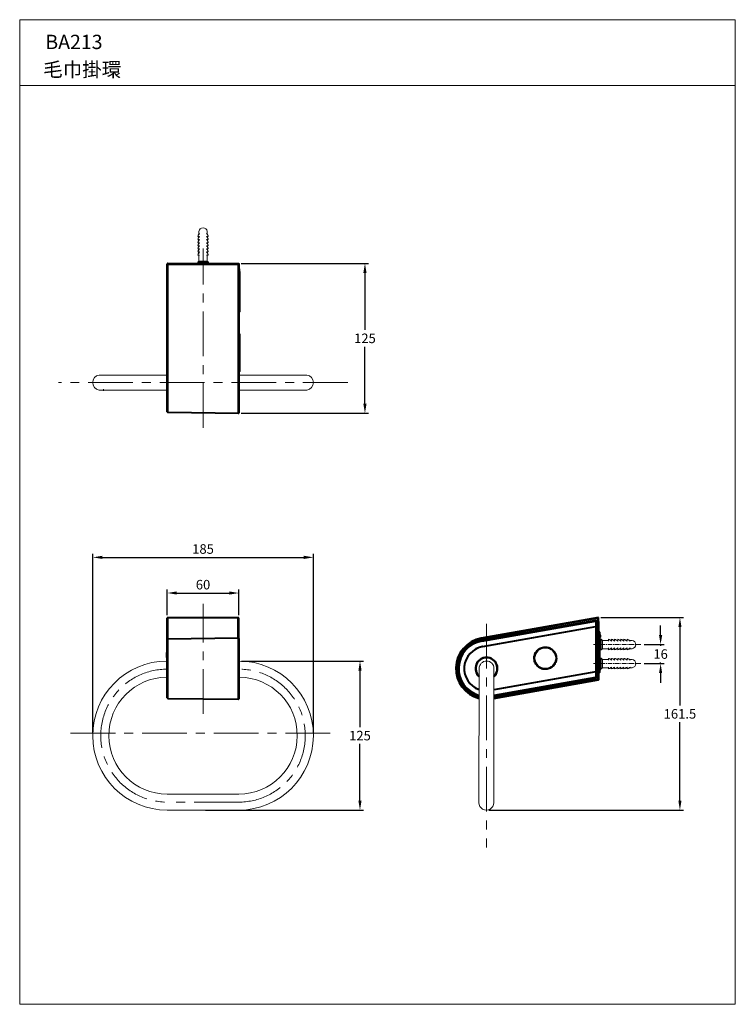
# Model space of a CAD drawing. Extents: x -1163 to 4496, y 145 to 970.
import ezdxf

# ---------------------------------------------------------------- set-up
doc = ezdxf.new("R2010")
doc.units = 0
doc.header["$LTSCALE"] = 3
doc.header["$MEASUREMENT"] = 0
doc.linetypes.add('CENTER', pattern=[2, 1.25, -0.25, 0.25, -0.25])
doc.layers.get('DEFPOINTS').update_dxf_attribs({"linetype": 'CONTINUOUS'})
for name, color, linetype, lineweight in [('BODY', 7, 'CONTINUOUS', 40), ('CEN', 1, 'CENTER', 9), ('DIM', 2, 'CONTINUOUS', 13), ('FITTING', 6, 'CONTINUOUS', 20), ('MARK', 6, 'CONTINUOUS', 20)]:
    doc.layers.add(name, color=color, linetype=linetype, lineweight=lineweight)
doc.styles.get("Standard").update_dxf_attribs({"font": 'txt', "height": 2})
doc.styles.add('USER2', font='romans.shx', dxfattribs={"height": 8, "bigfont": 'CHINESET.SHX'})
doc.dimstyles.get("Standard").update_dxf_attribs({"dimtxt": 2, "dimasz": 2, "dimexe": 1, "dimexo": 1, "dimgap": 1, "dimtad": 3, "dimdec": 1, "dimzin": 0, "dimdsep": 46, "dimtxsty": 'Standard', "dimcen": 0.09, "dimadec": 0, "dimazin": 0, "dimtol": 1, "dimtp": 0.2, "dimtm": 0.1, "dimtfac": 0.5, "dimtofl": 0, "dimtmove": 2, "dimatfit": 3, "dimfxl": 0, "dimtolj": 1, "dimtzin": 0, "dimarcsym": 0})

# ---------------------------------------------------------------- blocks, each defined once
blk = doc.blocks.new('*D8')
at = {"layer": 'DEFPOINTS', "color": 0}
for p in [(-916.48, 519.55), (-1101.48, 370.08), (-916.48, 370.08)]:
    blk.add_point(p, dxfattribs=at)
at = {"layer": 'DIM', "color": 0, "lineweight": -2}
for p, q in [((-1101.48, 372.08), (-1101.48, 522.55)), ((-916.48, 372.08), (-916.48, 522.55)), ((-1093.48, 519.55), (-924.48, 519.55))]:
    blk.add_line(p, q, dxfattribs=at)
at = {"layer": 'DIM', "color": 0}
for points in [[(-1093.48, 520.88), (-1093.48, 518.21), (-1101.48, 519.55)], [(-924.48, 520.88), (-924.48, 518.21), (-916.48, 519.55)]]:
    blk.add_solid(points, dxfattribs=at)
at = {"layer": 'DIM', "color": 0, "insert": (-1008.98, 526.55), "char_height": 8, "attachment_point": 5, "style": 'USER2'}
blk.add_mtext('\\A1;185', dxfattribs=at)
blk = doc.blocks.new('*D10')
at = {"layer": 'DEFPOINTS', "color": 0}
for p in [(-978.98, 766), (-978.98, 640.38), (-873.24, 640.38)]:
    blk.add_point(p, dxfattribs=at)
at = {"layer": 'DIM', "color": 0, "lineweight": -2}
for p, q in [((-976.98, 766), (-870.24, 766)), ((-873.24, 758), (-873.24, 710.19)), ((-873.24, 648.38), (-873.24, 696.19)), ((-976.98, 640.38), (-870.24, 640.38))]:
    blk.add_line(p, q, dxfattribs=at)
at = {"layer": 'DIM', "color": 0}
for points in [[(-874.58, 758), (-871.91, 758), (-873.24, 766)], [(-874.58, 648.38), (-871.91, 648.38), (-873.24, 640.38)]]:
    blk.add_solid(points, dxfattribs=at)
at = {"layer": 'DIM', "color": 0, "insert": (-873.24, 703.19), "char_height": 8, "attachment_point": 5, "style": 'USER2'}
blk.add_mtext('\\A1;125', dxfattribs=at)
blk = doc.blocks.new('*D15')
at = {"layer": 'DEFPOINTS', "color": 0}
for p in [(-978.63, 432.58), (-1008.98, 307.58), (-877.39, 307.58)]:
    blk.add_point(p, dxfattribs=at)
at = {"layer": 'DIM', "color": 0, "lineweight": -2}
for p, q in [((-976.63, 432.58), (-874.39, 432.58)), ((-877.39, 424.58), (-877.39, 377.08)), ((-877.39, 315.58), (-877.39, 363.08)), ((-1006.98, 307.58), (-874.39, 307.58))]:
    blk.add_line(p, q, dxfattribs=at)
at = {"layer": 'DIM', "color": 0}
for points in [[(-878.73, 424.58), (-876.06, 424.58), (-877.39, 432.58)], [(-878.73, 315.58), (-876.06, 315.58), (-877.39, 307.58)]]:
    blk.add_solid(points, dxfattribs=at)
at = {"layer": 'DIM', "color": 0, "insert": (-877.39, 370.08), "char_height": 8, "attachment_point": 5, "style": 'USER2'}
blk.add_mtext('\\A1;125', dxfattribs=at)
blk = doc.blocks.new('*D18')
at = {"layer": 'DEFPOINTS', "color": 0}
for p in [(-641.23, 446.47), (-625.34, 446.47), (-641.23, 430.47)]:
    blk.add_point(p, dxfattribs=at)
at = {"layer": 'DIM', "color": 0, "lineweight": -2}
for p, q in [((-625.34, 454.47), (-625.34, 462.47)), ((-639.23, 446.47), (-622.34, 446.47)), ((-625.34, 446.47), (-625.34, 445.47)), ((-639.23, 430.47), (-622.34, 430.47)), ((-625.34, 430.47), (-625.34, 431.47)), ((-625.34, 422.47), (-625.34, 414.47))]:
    blk.add_line(p, q, dxfattribs=at)
at = {"layer": 'DIM', "color": 0}
for points in [[(-626.67, 454.47), (-624, 454.47), (-625.34, 446.47)], [(-626.67, 422.47), (-624, 422.47), (-625.34, 430.47)]]:
    blk.add_solid(points, dxfattribs=at)
at = {"layer": 'DIM', "color": 0, "insert": (-625.34, 438.47), "char_height": 8, "attachment_point": 5, "style": 'USER2'}
blk.add_mtext('\\A1;16', dxfattribs=at)
blk = doc.blocks.new('*D19')
at = {"layer": 'DEFPOINTS', "color": 0}
for p in [(-978.98, 489.66), (-1038.98, 468.97), (-978.98, 468.97)]:
    blk.add_point(p, dxfattribs=at)
at = {"layer": 'DIM', "color": 0, "lineweight": -2}
for p, q in [((-1038.98, 470.97), (-1038.98, 492.66)), ((-1030.98, 489.66), (-986.98, 489.66)), ((-978.98, 470.97), (-978.98, 492.66))]:
    blk.add_line(p, q, dxfattribs=at)
at = {"layer": 'DIM', "color": 0}
for points in [[(-1030.98, 490.99), (-1030.98, 488.32), (-1038.98, 489.66)], [(-986.98, 490.99), (-986.98, 488.32), (-978.98, 489.66)]]:
    blk.add_solid(points, dxfattribs=at)
at = {"layer": 'DIM', "color": 0, "insert": (-1008.98, 496.66), "char_height": 8, "attachment_point": 5, "style": 'USER2'}
blk.add_mtext('\\A1;60', dxfattribs=at)
blk = doc.blocks.new('*D21')
at = {"layer": 'DEFPOINTS', "color": 0}
for p in [(-677.34, 469.08), (-771.42, 307.58), (-609.13, 307.58)]:
    blk.add_point(p, dxfattribs=at)
at = {"layer": 'DIM', "color": 0, "lineweight": -2}
for p, q in [((-675.34, 469.08), (-606.13, 469.08)), ((-609.13, 461.08), (-609.13, 395.33)), ((-609.13, 315.58), (-609.13, 381.33)), ((-769.42, 307.58), (-606.13, 307.58))]:
    blk.add_line(p, q, dxfattribs=at)
at = {"layer": 'DIM', "color": 0}
for points in [[(-610.46, 461.08), (-607.8, 461.08), (-609.13, 469.08)], [(-610.46, 315.58), (-607.8, 315.58), (-609.13, 307.58)]]:
    blk.add_solid(points, dxfattribs=at)
at = {"layer": 'DIM', "color": 0, "insert": (-609.13, 388.33), "char_height": 8, "attachment_point": 5, "style": 'USER2'}
blk.add_mtext('\\A1;161.5', dxfattribs=at)

msp = doc.modelspace()

# ---------------------------------------------------------------- linework, layer by layer
at = {"layer": 'BODY', "color": 7, "linetype": 'Continuous'}
for p, q in [((-1038.97979037, 765.36647748), (-979.48633517, 765.50266403)), ((-1038.97979037, 641.65511424), (-1038.97979037, 765.36647748)), ((-1038.48633517, 641.15474803), (-1038.48633517, 765.36647748)), ((-1038.48094449, 765.86647615), (-978.97979037, 766.00381949)), ((-979.48633517, 765.50266403), (-979.48633517, 640.38239572)), ((-978.97979037, 765.50266403), (-979.48633517, 765.50266403)), ((-978.97979037, 766.00381949), (-978.97979037, 640.37576468)), ((-1039.38184851, 759.07585452), (-1039.38184856, 725.46120771)), ((-978.54190664, 759.07491631), (-978.54190664, 725.46120771)), ((-1039.38184856, 706.86120771), (-1039.38184856, 675.46120771)), ((-978.54190664, 706.86120771), (-978.54190664, 675.46120771)), ((-1039.27364027, 666.16120771), (-1039.27355905, 656.85422747)), ((-978.65019615, 656.85422747), (-978.65019615, 666.16120771)), ((-1092.15724648, 659.83385736), (-1092.72979037, 659.84349459)), ((-1039.27355905, 656.85422747), (-1038.98079301, 648.25356705)), ((-978.97869839, 647.47317381), (-978.65019615, 656.85422747)), ((-1038.48633517, 641.15474803), (-978.97979037, 640.37576468)), ((-677.33899188, 469.07561741), (-775.75805235, 451.72168163)), ((-677.83899188, 468.47974061), (-775.67122826, 451.22927776)), ((-679.89961302, 466.6262709), (-775.4164016, 449.78408396)), ((-679.92579362, 466.59507007), (-775.41185539, 449.7583011)), ((-775.39449043, 449.65981951), (-680.02576652, 466.47589865)), ((-775.38834392, 449.62496092), (-680.06116286, 466.43371493)), ((-775.33625393, 449.3295439), (-680.00907287, 466.13829791)), ((-679.77436335, 465.94135324), (-679.77436335, 461.49342827)), ((-679.47438905, 465.94135324), (-679.47438905, 461.49342827)), ((-679.43899271, 418.89774195), (-679.43899271, 465.98353696)), ((-679.33899188, 418.81385125), (-679.33899188, 466.10268494)), ((-679.31281127, 418.79188312), (-679.31281127, 466.13388577)), ((-677.83899188, 417.14209679), (-677.83899188, 468.47974061)), ((-677.33899188, 416.72254698), (-677.33899188, 469.07561741)), ((-677.33899188, 465.63931609), (-677.22606967, 465.65922732)), ((-677.22606967, 417.27082427), (-677.22606967, 465.65922732)), ((-774.53485708, 444.78459652), (-679.77436335, 461.49342827)), ((-774.52674422, 444.73858621), (-679.77681579, 461.4455551)), ((-677.1588435, 457.40142214), (-677.22606967, 457.40142214)), ((-677.22606967, 457.3204136), (-677.1588435, 457.3204136)), ((-677.22606967, 456.31752462), (-676.1588435, 456.31752462)), ((-677.1588435, 457.3204136), (-677.1588435, 457.40142214)), ((-676.1588435, 456.40431949), (-677.1588435, 457.40142214)), ((-676.1588435, 456.31752462), (-677.1588435, 457.3204136)), ((-676.1588435, 423.31766274), (-676.1588435, 456.40431949)), ((-1038.97979037, 401.82796302), (-1038.97979037, 450.84096805)), ((-1038.48633517, 451.34092522), (-979.48633517, 452.11327753)), ((-1038.48633517, 401.32800585), (-1038.48633517, 451.34092522)), ((-979.48633517, 452.11327753), (-979.48633517, 400.55565354)), ((-978.97979037, 451.61332036), (-978.97979037, 401.05561071)), ((-775.4164016, 449.78408396), (-775.41185539, 449.7583011)), ((-1039.27355905, 435.64144577), (-1038.98079301, 444.2421062)), ((-1039.27355905, 435.64144574), (-1039.27355905, 417.02748532)), ((-978.65019615, 417.02748533), (-978.65019615, 435.64144577)), ((-679.77194807, 423.49375935), (-765.05311954, 408.45638794)), ((-679.77436335, 423.44589273), (-761.89550394, 408.96571995)), ((-679.77436335, 423.44589273), (-679.77436335, 418.927443)), ((-679.47438905, 423.44589273), (-679.47438905, 418.92745486)), ((-676.1588435, 423.31766274), (-677.22606967, 423.31766274)), ((-677.1588435, 422.32056008), (-677.22606967, 422.32056008)), ((-676.1588435, 423.31766274), (-677.1588435, 422.32056008)), ((-1039.27355905, 417.0274853), (-1038.98079301, 408.42682487)), ((-978.97869839, 407.64643163), (-978.65019615, 417.0274853)), ((-765.0617895, 401.25465094), (-677.33899188, 416.72254698)), ((-765.06117815, 401.76247204), (-677.83899188, 417.14209679)), ((-765.05935184, 403.27950516), (-679.75215206, 418.32146613)), ((-679.88752025, 418.43508295), (-765.05918629, 403.41702024)), ((-679.93961955, 418.73049833), (-765.05881951, 403.7216868)), ((-679.85213322, 418.40538026), (-761.04173973, 404.08946207)), ((-761.01997815, 403.96517124), (-679.72597145, 418.29949799)), ((-1038.48633517, 401.32800585), (-979.48633517, 400.55565354))]:
    msp.add_line(p, q, dxfattribs=at)
at = {"layer": 'BODY', "ltscale": 10}
msp.add_line((-1101.48633517, 666.09354621), (-1101.48633517, 666.1619651), dxfattribs=at)
at = {"layer": 'BODY'}
for p, q in [((-978.97979037, 468.97214449), (-1038.97979037, 468.97214449)), ((-1038.97979037, 450.84096805), (-1038.97979037, 468.97214449)), ((-1038.48633517, 451.34092522), (-1038.48633517, 468.97214449)), ((-979.47979037, 452.11332036), (-979.47979037, 468.97214449)), ((-978.97979037, 451.61332036), (-978.97979037, 468.97214449))]:
    msp.add_line(p, q, dxfattribs=at)
at = {"layer": 'BODY', "color": 7, "linetype": 'Continuous'}
for points in [[(-1038.98531741, 762.23613978), (-1039.29770481, 760.53919805), (-1039.3818491, 759.0758543)], [(-1038.48094713, 765.8664761), (-1038.6645343, 765.83109526), (-1038.83011621, 765.72322922), (-1038.94219399, 765.5566955), (-1038.97978788, 765.36803234)], [(-979.48094644, 766.00266267), (-979.29707244, 765.96808229), (-979.13261522, 765.86248262), (-979.01999597, 765.69910515), (-978.97979037, 765.50266403)], [(-978.54190597, 759.07511071), (-978.6442005, 760.68905022), (-978.97354166, 762.37381458)]]:
    msp.add_lwpolyline(points, dxfattribs=at)
msp.add_circle((-722.04121354, 435.01687442), 9, dxfattribs=at)
for centre, radius, start, end in [((-1038.47979037, 641.65470519), 0.5, 180, 269.2499998257), ((-979.47979037, 640.88235288), 0.5, 269.2499998507, 0), ((-676.9088435, 453.38986623), 1.25, 358.6619191065, 53.1301023542), ((-676.9088435, 453.33200299), 1.25, 306.8698976458, 53.1301023542), ((-1038.47979037, 450.84096805), 0.5, 90.75, 180), ((-979.47979037, 451.61332036), 0.5, 0, 90.7500000002), ((-771.28160119, 426.33446554), 25.77885483, 99.9999999991, 255.9000277251), ((-771.28160119, 426.33446554), 25.27885455, 100, 255.6166428517), ((-771.28160119, 426.33446554), 23.81136659, 100, 254.7137744601), ((-771.28160119, 426.33446554), 23.78518599, 100, 254.6966187014), ((-771.28160119, 426.33446554), 23.68518515, 100, 254.6307275293), ((-771.28160119, 426.33446554), 23.64978881, 100, 254.6072661336), ((-771.28160119, 426.33446554), 23.34981438, 100, 254.4054722881), ((-1378.54190664, 426.33446554), 400, 1.3332470345, 2.6778384613), ((-771.28160119, 426.33446554), 18.73475388, 100, 250.4433168742), ((-771.28160119, 426.33446554), 18.68803379, 100, 250.3926197659), ((-771.28160119, 426.33446554), 9.3, 312.1559651989, 227.7060815052), ((-771.28160119, 426.33446554), 9, 313.913986483, 225.9480602211), ((-677.34161733, 426.38997923), 1.25, 358.6619191065, 53.1301023542), ((-677.34161733, 426.33211599), 1.25, 306.8698976458, 53.1301023542), ((-639.38184856, 426.33446554), 400, 180.9273576619, 182.5659382048), ((-1378.54190664, 426.33446554), 400, 357.3221615387, 359.0722128414), ((-1038.47979037, 401.82796302), 0.5, 180, 269.2499999993), ((-979.47979037, 401.05561071), 0.5, 269.25, 0)]:
    msp.add_arc(centre, radius, start, end, dxfattribs=at)
at = {"layer": 'BODY'}
msp.add_arc((-676.9088435, 426.40142248), 1.25, 306.8698976459, 53.1301023541, dxfattribs=at)
at = {"layer": 'BODY', "color": 7, "linetype": 'Continuous'}
for points, start_tangent, end_tangent in [([(-1038.98079301, 762.23530689), (-1039.33728582, 760.12733003), (-1039.38176199, 759.07585451)], (-0.2457156184, -0.9693419597), (-0.0000910781, -0.9999999959)), ([(-1038.48142998, 765.86657986), (-1038.48485742, 765.75127861), (-1038.48620521, 765.57894655), (-1038.48633517, 765.36647748)], (-0.2100827103, -0.9776836169), (0.0023078451, -0.9999973369)), ([(-979.48142812, 766.0027665), (-979.48485645, 765.88753783), (-979.4862051, 765.71516216), (-979.48633517, 765.50266403)], (-0.2107006975, -0.9775506207), (0.0023078449, -0.9999973369)), ([(-978.97869839, 762.37280653), (-978.59044057, 760.17277753), (-978.54201277, 759.07511092)], (0.2557231277, -0.9667500618), (0.0000700083, -0.9999999975)), ([(-1039.38184856, 725.46120771), (-1039.37767988, 725.28042995), (-1039.36565819, 724.73774886), (-1039.34763988, 723.85309739), (-1039.32639166, 722.65689709), (-1039.30539788, 721.20372182), (-1039.28792146, 719.54791313), (-1039.27675183, 717.7579892), (-1039.27364292, 715.90240961), (-1039.2790652, 714.06427097), (-1039.29124121, 712.40342061), (-1039.30646661, 711.03475643), (-1039.32192987, 709.94586539), (-1039.33617913, 709.08934141), (-1039.3483768, 708.43114707), (-1039.35819084, 707.93972702), (-1039.3661596, 707.56133051), (-1039.37275022, 707.26051611), (-1039.37777374, 707.03788513), (-1039.38086686, 706.90346421), (-1039.38184856, 706.86120771)], (0.0232806495, -0.999728969), (-0.0232784552, -0.99972902)), ([(-978.54190664, 706.86120771), (-978.54608393, 707.0423627), (-978.55812957, 707.58618358), (-978.57618213, 708.4727877), (-978.59746233, 709.67159513), (-978.61847116, 711.1277169), (-978.63593651, 712.78664041), (-978.64706318, 714.57945406), (-978.65010039, 716.43775098), (-978.64459212, 718.27670007), (-978.63238684, 719.93248221), (-978.61719663, 721.29481718), (-978.6017744, 722.37982121), (-978.58755489, 723.23427005), (-978.57537549, 723.89141867), (-978.56556799, 724.38251221), (-978.55760119, 724.76082506), (-978.55101221, 725.0615748), (-978.54598724, 725.28427701), (-978.54288986, 725.4188856), (-978.54190664, 725.46120771)], (-0.0232806532, 0.9997289689), (0.0232784365, 0.9997290205)), ([(-1039.38184856, 675.46120771), (-1039.3778196, 675.2865474), (-1039.36617807, 674.76192953), (-1039.34866237, 673.90600753), (-1039.32786182, 672.74666652), (-1039.30708308, 671.33545984), (-1039.28944684, 669.7232153), (-1039.27767737, 667.97476747), (-1039.27356062, 666.16189487)], (0.0232806548, -0.9997289688), (0.0000015411, -1)), ([(-978.65019481, 666.16182643), (-978.64648019, 667.88389723), (-978.63632356, 669.48965504), (-978.62263054, 670.85314062), (-978.60806773, 671.96162722), (-978.59416342, 672.85075055), (-978.58171515, 673.55664693), (-978.57127764, 674.10030607), (-978.56280619, 674.51559954), (-978.55575728, 674.84603841), (-978.54990064, 675.1113162), (-978.54546986, 675.30689972), (-978.54276372, 675.4243259), (-978.54190664, 675.46120771)], (0.0000013274, 1), (0.0232784413, 0.9997290204)), ([(-680.06116286, 466.43371493), (-679.998042, 466.44074101), (-679.93506542, 466.43975055), (-679.87057715, 466.43040208), (-679.80340321, 466.41115117), (-679.73320339, 466.37927777), (-679.66102371, 466.33091068), (-679.59102549, 466.26227791), (-679.53089274, 466.17218233), (-679.48947911, 466.06320193), (-679.47438905, 465.94135324)], (0.9848298544, 0.1735227879), (0.000096237, -0.9999999954)), ([(-680.02576652, 466.47589865), (-679.80953344, 466.46646112), (-679.61757497, 466.36653639), (-679.48583526, 466.194846), (-679.43899271, 465.98353696)], (0.984807753, 0.1736481777), (0.0000000001, -1)), ([(-680.00907287, 466.13829791), (-679.98381538, 466.14111214), (-679.95861451, 466.14071759), (-679.93280933, 466.13697731), (-679.90592879, 466.12927242), (-679.87783662, 466.11651268), (-679.84895615, 466.09714907), (-679.82096302, 466.06968141), (-679.79693106, 466.03364435), (-679.78038994, 465.99006967), (-679.77436335, 465.94135324)], (0.9848093502, 0.1736391194), (-0.0000423216, -0.9999999991)), ([(-679.70956025, 466.58563064), (-679.92579362, 466.59507007)], (-0.9661179564, 0.2581009384), (-0.984807753, -0.1736481777)), ([(-679.89961302, 466.6262709), (-679.68337964, 466.61683146), (-679.49140683, 466.51689787), (-679.3596558, 466.34519487), (-679.31281127, 466.13388577)], (0.984807753, 0.1736481777), (0.0000000001, -1)), ([(-679.3858364, 466.31399404), (-679.51758744, 466.48569704), (-679.70956025, 466.58563064)], (-0.4219442846, 0.9066217628), (-0.9661179564, 0.2581009381)), ([(-679.33899188, 466.10268494), (-679.3858364, 466.31399404)], (-0.0000000004, 1), (-0.4219442846, 0.9066217628)), ([(-677.44016327, 468.78121884), (-677.51538221, 468.86085886), (-677.70830692, 468.96231734), (-677.92580853, 468.9721023)], (-0.6032185955, 0.7975759062), (-0.9848129987, -0.1736184253)), ([(-677.33899188, 468.47974061), (-677.38400626, 468.687058), (-677.44016327, 468.78121884)], (-0.0000000002, 1), (-0.6032185954, 0.7975759062)), ([(-679.77681579, 461.4455551), (-679.78027219, 448.79569526), (-679.7786489, 436.14093626), (-679.77194807, 423.49375935)], (-0.0004742152, -0.9999998876), (0.0007308632, -0.9999997329)), ([(-679.77436335, 461.49342827), (-679.77558544, 461.46947714), (-679.77681578, 461.44555511)], (-0.0507740066, -0.9987101683), (-0.0515206801, -0.9986719279)), ([(-679.47440763, 461.43175193), (-679.47948638, 448.79116439), (-679.47948621, 436.14551569), (-679.47440763, 423.50756251)], (-0.0006028998, -0.9999998183), (0.0006030284, -0.9999998182)), ([(-679.47438905, 461.49342827), (-679.47439366, 461.46253559), (-679.47440763, 461.43175193)], (-0.0000021708, -1), (-0.0006145325, -0.9999998112)), ([(-731.20498935, 433.4309572), (-731.3389627, 435.23369471), (-731.11153314, 437.07561723), (-730.52210933, 438.83857831), (-729.58985002, 440.45512993), (-728.35719911, 441.84989029), (-726.87050537, 442.97179085), (-725.19152987, 443.77424991), (-723.38429707, 444.22642886), (-721.53163243, 444.30953132), (-719.80452888, 444.04990966), (-718.33320259, 443.55097806), (-717.11877311, 442.91189541), (-716.12494366, 442.19618329), (-715.32695931, 441.45495723), (-714.70029883, 440.72908398), (-714.18754153, 439.99970968), (-713.74473206, 439.22036115), (-713.37048874, 438.38041275), (-713.0781872, 437.49786828), (-712.88250143, 436.63180247)], (-0.1703828167, 0.9853779456), (0.1736601702, -0.9848056383)), ([(-731.19992564, 433.40194637), (-731.20498935, 433.4309572)], (-0.1735085284, 0.9848323667), (-0.1703828157, 0.9853779458)), ([(-731.19486105, 433.3735038), (-731.19992564, 433.40194637)], (-0.1768382378, 0.9842399289), (-0.1737737695, 0.9847855995)), ([(-712.87752728, 436.60331103), (-712.74275733, 434.83338279), (-712.95628007, 433.02377718), (-713.51912529, 431.28810841), (-714.41392266, 429.68967564), (-715.60147088, 428.30052947), (-717.03833881, 427.17009182), (-718.66774128, 426.34308707), (-720.42726619, 425.85090225), (-722.24911194, 425.71248394), (-724.06307146, 425.93321618), (-725.79972474, 426.50493125), (-727.39033421, 427.40494003), (-728.77748919, 428.60186902), (-729.89881671, 430.04026518), (-730.71688226, 431.66609346), (-731.19486105, 433.3735038)], (0.1704480529, -0.9853666634), (-0.1768382381, 0.9842399289)), ([(-712.88250143, 436.63180247), (-712.87752728, 436.60331103)], (0.1735175002, -0.984830786), (0.1704480536, -0.9853666632)), ([(-679.77194808, 423.49375935), (-679.77315037, 423.46984368), (-679.77436335, 423.44589273)], (-0.0499851154, -0.9987499628), (-0.0507736688, -0.9987101855)), ([(-679.47440763, 423.50756251), (-679.47439365, 423.47678542), (-679.47438905, 423.44589273)], (0.0006148619, -0.999999811), (0.0000018463, -1)), ([(-679.77436335, 418.927443), (-679.77779601, 418.89054916), (-679.7895595, 418.85097577), (-679.8117102, 418.8110684), (-679.84511088, 418.77482677), (-679.88873244, 418.74671307), (-679.93961955, 418.73049833)], (-0.0000471215, -0.9999999989), (-0.984812754, -0.1736198131)), ([(-679.47438905, 418.92745486), (-679.48297669, 418.83521548), (-679.51239161, 418.73628334), (-679.56777557, 418.63651139), (-679.65128234, 418.54590471), (-679.76033109, 418.47561912), (-679.88752026, 418.43508295)], (-0.0000980408, -0.9999999952), (-0.9847944018, -0.1737238793)), ([(-679.43899271, 418.89774195), (-679.4691439, 418.72673985), (-679.55595738, 418.57637314), (-679.68896469, 418.46476761), (-679.85213322, 418.40538026)], (0, -1), (-0.984807753, -0.1736481777)), ([(-679.75215206, 418.32146613), (-679.58897944, 418.38085559)], (0.984807753, 0.1736481777), (0.866215902, 0.4996699022)), ([(-679.31281127, 418.79188312), (-679.34296386, 418.62087657), (-679.42978325, 418.4705004), (-679.56279884, 418.35888746), (-679.72597145, 418.29949799)], (0.0000000001, -1), (-0.984807753, -0.1736481777)), ([(-679.58897944, 418.38085559), (-679.45596385, 418.49246853), (-679.36914447, 418.64284471)], (0.8662159023, 0.4996699016), (0.3416620171, 0.9398228908)), ([(-679.36914447, 418.64284471), (-679.33899188, 418.81385125)], (0.3416620174, 0.9398228907), (0.0000000005, 1)), ([(-677.33899188, 417.14209679), (-677.36789086, 416.97458897), (-677.45307176, 416.82421662), (-677.58806781, 416.70965713), (-677.75217523, 416.6497351)], (0, -1), (-0.9848129987, -0.1736184251)), ([(-677.41297774, 416.88090055), (-677.34307624, 416.9493162), (-677.25623405, 417.09974132), (-677.24765802, 417.1255091)], (0.7794962284, 0.6264069204), (0.289803366, 0.9570862077)), ([(-677.24765802, 417.1255091), (-677.22780254, 417.22946996)], (0.2898033657, 0.9570862078), (0.0833723252, 0.9965184672)), ([(-677.22780254, 417.22946996), (-677.22606967, 417.27082427)], (0.0833723267, 0.996518467), (0.0000000019, 1))]:
    msp.add_spline(points, degree=3, dxfattribs=dict(at, start_tangent=start_tangent, end_tangent=end_tangent))
at = {"layer": 'CEN', "ltscale": 10}
for p, q in [((-1008.98633517, 628.25197336), (-1008.98633517, 778.45115549)), ((-887.71514608, 666.16172377), (-1130.20860935, 666.16199752)), ((-1008.98633517, 388.24551178), (-1008.98633517, 480.47560345)), ((-771.274077, 463.83403069), (-771.274077, 276.33661258)), ((-1119.97658955, 372.08454706), (-898.01499939, 372.08454706)), ((-978.97979037, 314.33454706), (-1038.97979037, 314.33454706))]:
    msp.add_line(p, q, dxfattribs=at)
at = {"layer": 'CEN', "color": 1, "linetype": 'CENTER'}
for p, q in [((-681.58298742, 446.47165986), (-641.23175098, 446.47165986)), ((-681.58298742, 430.47165986), (-641.23175098, 430.47165986))]:
    msp.add_line(p, q, dxfattribs=at)
at = {"layer": 'CEN', "ltscale": 10}
for centre, start, end in [((-1038.97979037, 370.08454706), 90.3019153965, 270), ((-978.97979037, 370.08454706), 270, 89.6612651546)]:
    msp.add_arc(centre, 55.75, start, end, dxfattribs=at)
at = {"layer": 'FITTING'}
for p, q in [((-1012.48633517, 791.21110673), (-1012.48633517, 792.87205698)), ((-1005.48633517, 791.21110673), (-1005.48633517, 792.87205698)), ((-1011.88143346, 788.61110673), (-1013.3524019, 788.61110673)), ((-1011.88143346, 786.01110673), (-1013.3524019, 786.01110673)), ((-1011.88143346, 791.21110673), (-1012.48633517, 791.21110673)), ((-1006.09123688, 791.21110673), (-1005.48633517, 791.21110673)), ((-1006.09123688, 788.61110673), (-1004.62026843, 788.61110673)), ((-1006.09123688, 786.01110673), (-1004.62026843, 786.01110673)), ((-1011.88143346, 783.41110673), (-1013.3524019, 783.41110673)), ((-1011.88143346, 780.81110673), (-1013.3524019, 780.81110673)), ((-1011.88143346, 778.21110673), (-1013.3524019, 778.21110673)), ((-1006.09123688, 783.41110673), (-1004.62026843, 783.41110673)), ((-1006.09123688, 780.81110673), (-1004.62026843, 780.81110673)), ((-1006.09123688, 778.21110673), (-1004.62026843, 778.21110673)), ((-1012.48633517, 767.93455698), (-1013.48633517, 766.93455698)), ((-1011.88143346, 775.61110673), (-1013.3524019, 775.61110673)), ((-1013.3524019, 773.01110673), (-1011.88143346, 773.01110673)), ((-1012.48633517, 767.93455698), (-1012.48633517, 773.01110673)), ((-1012.48633517, 767.93455698), (-1005.48633517, 767.93455698)), ((-1005.48633517, 767.93455698), (-1010.09384988, 767.93455698)), ((-1006.09123688, 775.61110673), (-1004.62026843, 775.61110673)), ((-1004.62026843, 773.01110673), (-1006.09123688, 773.01110673)), ((-1005.48633517, 767.93455698), (-1005.48633517, 773.01110673)), ((-1005.48633517, 767.93455698), (-1004.48633517, 766.93455698)), ((-1013.48633517, 765.93455698), (-1013.48633517, 766.93455698)), ((-1013.48633517, 766.93455698), (-1004.48633517, 766.93455698)), ((-1013.48633517, 765.93455698), (-1004.48633517, 765.93455698)), ((-1004.48633517, 765.93455698), (-1004.48633517, 766.93455698)), ((-1096.05700533, 672.34254601), (-1039.32291865, 672.41094668)), ((-921.915665, 672.34254601), (-978.64975169, 672.41094668)), ((-1039.27364027, 659.77602899), (-1096.05696956, 659.84454137)), ((-978.69903007, 659.77602899), (-921.91570078, 659.84454137)), ((-676.1588435, 450.97165986), (-676.1588435, 441.97165986)), ((-676.1588435, 450.97165986), (-675.1588435, 450.97165986)), ((-676.1588435, 442.22165986), (-676.1588435, 450.72165986)), ((-674.1588435, 449.97165986), (-675.1588435, 450.97165986)), ((-675.1588435, 450.97165986), (-675.1588435, 441.97165986)), ((-674.1588435, 449.97165986), (-669.08229376, 449.97165986)), ((-674.1588435, 449.97165986), (-674.1588435, 442.97165986)), ((-674.1588435, 442.97165986), (-674.1588435, 447.57917457)), ((-669.08229376, 450.83772659), (-669.08229376, 449.36675815)), ((-666.48229376, 449.36675815), (-666.48229376, 450.83772659)), ((-663.88229376, 449.36675815), (-663.88229376, 450.83772659)), ((-661.28229376, 449.36675815), (-661.28229376, 450.83772659)), ((-658.68229376, 449.36675815), (-658.68229376, 450.83772659)), ((-656.08229376, 449.36675815), (-656.08229376, 450.83772659)), ((-653.48229376, 449.36675815), (-653.48229376, 450.83772659)), ((-650.88229376, 449.97165986), (-649.2213435, 449.97165986)), ((-650.88229376, 449.36675815), (-650.88229376, 449.97165986)), ((-676.1588435, 441.97165986), (-675.1588435, 441.97165986)), ((-674.1588435, 442.97165986), (-675.1588435, 441.97165986)), ((-674.1588435, 442.97165986), (-669.08229376, 442.97165986)), ((-669.08229376, 442.10559312), (-669.08229376, 443.57656157)), ((-666.48229376, 443.57656157), (-666.48229376, 442.10559312)), ((-663.88229376, 443.57656157), (-663.88229376, 442.10559312)), ((-661.28229376, 443.57656157), (-661.28229376, 442.10559312)), ((-658.68229376, 443.57656157), (-658.68229376, 442.10559312)), ((-656.08229376, 443.57656157), (-656.08229376, 442.10559312)), ((-653.48229376, 443.57656157), (-653.48229376, 442.10559312)), ((-650.88229376, 443.57656157), (-650.88229376, 442.97165986)), ((-650.88229376, 442.97165986), (-649.2213435, 442.97165986)), ((-676.1588435, 434.97165986), (-676.1588435, 427.40142248)), ((-676.1588435, 434.97165986), (-675.1588435, 434.97165986)), ((-674.1588435, 433.97165986), (-675.1588435, 434.97165986)), ((-675.1588435, 434.97165986), (-675.1588435, 425.97165986)), ((-674.1588435, 433.97165986), (-669.08229376, 433.97165986)), ((-674.1588435, 433.97165986), (-674.1588435, 426.97165986)), ((-674.1588435, 426.97165986), (-674.1588435, 431.57917457)), ((-669.08229376, 434.83772659), (-669.08229376, 433.36675815)), ((-666.48229376, 433.36675815), (-666.48229376, 434.83772659)), ((-663.88229376, 433.36675815), (-663.88229376, 434.83772659)), ((-661.28229376, 433.36675815), (-661.28229376, 434.83772659)), ((-658.68229376, 433.36675815), (-658.68229376, 434.83772659)), ((-656.08229376, 433.36675815), (-656.08229376, 434.83772659)), ((-653.48229376, 433.36675815), (-653.48229376, 434.83772659)), ((-650.88229376, 433.97165986), (-649.2213435, 433.97165986)), ((-650.88229376, 433.36675815), (-650.88229376, 433.97165986)), ((-777.53159666, 426.34198972), (-777.66703196, 313.84207124)), ((-765.03160572, 426.32694135), (-765.16704101, 313.82702287)), ((-675.7350445, 425.97165986), (-675.1588435, 425.97165986)), ((-674.1588435, 426.97165986), (-675.1588435, 425.97165986)), ((-674.1588435, 426.97165986), (-669.08229376, 426.97165986)), ((-669.08229376, 426.10559312), (-669.08229376, 427.57656157)), ((-666.48229376, 427.57656157), (-666.48229376, 426.10559312)), ((-663.88229376, 427.57656157), (-663.88229376, 426.10559312)), ((-661.28229376, 427.57656157), (-661.28229376, 426.10559312)), ((-658.68229376, 427.57656157), (-658.68229376, 426.10559312)), ((-656.08229376, 427.57656157), (-656.08229376, 426.10559312)), ((-653.48229376, 427.57656157), (-653.48229376, 426.10559312)), ((-650.88229376, 427.57656157), (-650.88229376, 426.97165986)), ((-650.88229376, 426.97165986), (-649.2213435, 426.97165986)), ((-978.97979037, 321.08454706), (-1038.97979037, 321.08454706)), ((-978.97979037, 307.58454706), (-1038.97979037, 307.58454706))]:
    msp.add_line(p, q, dxfattribs=at)
for centre, radius, start, end in [((-1008.98633517, 792.40330698), 3.53125, 7.6281496686, 172.3718503314), ((-1005.18166121, 785.70455763), 8.67231406, 140.5831826731, 160.4181788434), ((-1000.96675185, 785.92965915), 12.67258807, 155.3697005846, 167.784200507), ((-1005.18166121, 783.10455763), 8.67231406, 140.5831826731, 160.4181788434), ((-1000.96675185, 783.32965915), 12.67258807, 155.3697005846, 167.784200507), ((-1005.18166121, 780.50455763), 8.67231406, 140.5831826731, 160.4181788434), ((-1000.96675185, 780.72965915), 12.67258807, 155.3697005846, 167.784200507), ((-1012.79100913, 785.70455763), 8.67231406, 19.5818211566, 39.4168173269), ((-1012.79100913, 783.10455763), 8.67231406, 19.5818211566, 39.4168173269), ((-1012.79100913, 780.50455763), 8.67231406, 19.5818211566, 39.4168173269), ((-1017.00591849, 785.92965915), 12.67258807, 12.215799493, 24.6302994154), ((-1017.00591849, 783.32965915), 12.67258807, 12.215799493, 24.6302994154), ((-1017.00591849, 780.72965915), 12.67258807, 12.215799493, 24.6302994154), ((-1005.18166121, 777.90455763), 8.67231406, 140.5831826731, 160.4181788434), ((-1000.96675185, 778.12965915), 12.67258807, 155.3697005846, 167.784200507), ((-1005.18166121, 775.30455763), 8.67231406, 140.5831826731, 160.4181788434), ((-1000.96675185, 775.52965915), 12.67258807, 155.3697005846, 167.784200507), ((-1005.18166121, 772.70455763), 8.67231406, 140.5831826731, 160.4181788434), ((-1000.96675185, 772.92965915), 12.67258807, 155.3697005846, 167.784200507), ((-1012.79100913, 777.90455763), 8.67231406, 19.5818211566, 39.4168173269), ((-1012.79100913, 775.30455763), 8.67231406, 19.5818211566, 39.4168173269), ((-1012.79100913, 772.70455763), 8.67231406, 19.5818211566, 39.4168173269), ((-1017.00591849, 778.12965915), 12.67258807, 12.215799493, 24.6302994154), ((-1017.00591849, 775.52965915), 12.67258807, 12.215799493, 24.6302994154), ((-1017.00591849, 772.92965915), 12.67258807, 12.215799493, 24.6302994154), ((-1005.18166121, 770.10455763), 8.67231406, 140.5831826731, 160.4181788434), ((-1000.96675185, 770.32965915), 12.67258807, 155.3697005846, 167.784200507), ((-1012.79100913, 770.10455763), 8.67231406, 19.5818211566, 39.4168173269), ((-1017.00591849, 770.32965915), 12.67258807, 12.215799493, 24.6302994154), ((-1095.17546228, 666.09354621), 6.31087289, 98.0296994194, 261.9706285829), ((-922.79720806, 666.09354621), 6.31087289, 278.0293714171, 81.9703005806), ((-671.98884285, 442.6669859), 8.67231406, 50.5831826731, 70.4181788434), ((-671.76374133, 438.45207654), 12.67258807, 65.3697005846, 77.784200507), ((-669.38884285, 442.6669859), 8.67231406, 50.5831826731, 70.4181788434), ((-669.16374133, 438.45207654), 12.67258807, 65.3697005846, 77.784200507), ((-666.78884285, 442.6669859), 8.67231406, 50.5831826731, 70.4181788434), ((-666.56374133, 438.45207654), 12.67258807, 65.3697005846, 77.784200507), ((-664.18884285, 442.6669859), 8.67231406, 50.5831826731, 70.4181788434), ((-663.96374133, 438.45207654), 12.67258807, 65.3697005846, 77.784200507), ((-661.58884285, 442.6669859), 8.67231406, 50.5831826731, 70.4181788434), ((-661.36374133, 438.45207654), 12.67258807, 65.3697005846, 77.784200507), ((-658.98884285, 442.6669859), 8.67231406, 50.5831826731, 70.4181788434), ((-658.76374133, 438.45207654), 12.67258807, 65.3697005846, 77.784200507), ((-656.38884285, 442.6669859), 8.67231406, 50.5831826731, 70.4181788434), ((-656.16374133, 438.45207654), 12.67258807, 65.3697005846, 77.784200507), ((-649.6900935, 446.47165986), 3.53125, 277.6281496686, 82.3718503314), ((-671.98884285, 450.27633382), 8.67231406, 289.5818211566, 309.4168173269), ((-671.76374133, 454.49124318), 12.67258807, 282.215799493, 294.6302994154), ((-669.38884285, 450.27633382), 8.67231406, 289.5818211566, 309.4168173269), ((-669.16374133, 454.49124318), 12.67258807, 282.215799493, 294.6302994154), ((-666.78884285, 450.27633382), 8.67231406, 289.5818211566, 309.4168173269), ((-666.56374133, 454.49124318), 12.67258807, 282.215799493, 294.6302994154), ((-664.18884285, 450.27633382), 8.67231406, 289.5818211566, 309.4168173269), ((-663.96374133, 454.49124318), 12.67258807, 282.215799493, 294.6302994154), ((-661.58884285, 450.27633382), 8.67231406, 289.5818211566, 309.4168173269), ((-661.36374133, 454.49124318), 12.67258807, 282.215799493, 294.6302994154), ((-658.98884285, 450.27633382), 8.67231406, 289.5818211566, 309.4168173269), ((-658.76374133, 454.49124318), 12.67258807, 282.215799493, 294.6302994154), ((-656.38884285, 450.27633382), 8.67231406, 289.5818211566, 309.4168173269), ((-656.16374133, 454.49124318), 12.67258807, 282.215799493, 294.6302994154), ((-1038.97979037, 370.08454706), 62.5, 90.269308279, 270), ((-978.97979037, 370.08454706), 62.5, 270, 89.6978488776), ((-771.28160119, 426.33446554), 6.25, 359.931023352, 179.931023352), ((-671.98884285, 426.6669859), 8.67231406, 50.5831826731, 70.4181788434), ((-671.76374133, 422.45207654), 12.67258807, 65.3697005846, 77.784200507), ((-669.38884285, 426.6669859), 8.67231406, 50.5831826731, 70.4181788434), ((-669.16374133, 422.45207654), 12.67258807, 65.3697005846, 77.784200507), ((-666.78884285, 426.6669859), 8.67231406, 50.5831826731, 70.4181788434), ((-666.56374133, 422.45207654), 12.67258807, 65.3697005846, 77.784200507), ((-664.18884285, 426.6669859), 8.67231406, 50.5831826731, 70.4181788434), ((-663.96374133, 422.45207654), 12.67258807, 65.3697005846, 77.784200507), ((-661.58884285, 426.6669859), 8.67231406, 50.5831826731, 70.4181788434), ((-661.36374133, 422.45207654), 12.67258807, 65.3697005846, 77.784200507), ((-658.98884285, 426.6669859), 8.67231406, 50.5831826731, 70.4181788434), ((-658.76374133, 422.45207654), 12.67258807, 65.3697005846, 77.784200507), ((-656.38884285, 426.6669859), 8.67231406, 50.5831826731, 70.4181788434), ((-656.16374133, 422.45207654), 12.67258807, 65.3697005846, 77.784200507), ((-649.6900935, 430.47165986), 3.53125, 277.6281496686, 82.3718503314), ((-671.98884285, 434.27633382), 8.67231406, 289.5818211566, 309.4168173269), ((-671.76374133, 438.49124318), 12.67258807, 282.215799493, 294.6302994154), ((-669.38884285, 434.27633382), 8.67231406, 289.5818211566, 309.4168173269), ((-669.16374133, 438.49124318), 12.67258807, 282.215799493, 294.6302994154), ((-666.78884285, 434.27633382), 8.67231406, 289.5818211566, 309.4168173269), ((-666.56374133, 438.49124318), 12.67258807, 282.215799493, 294.6302994154), ((-664.18884285, 434.27633382), 8.67231406, 289.5818211566, 309.4168173269), ((-663.96374133, 438.49124318), 12.67258807, 282.215799493, 294.6302994154), ((-661.58884285, 434.27633382), 8.67231406, 289.5818211566, 309.4168173269), ((-661.36374133, 438.49124318), 12.67258807, 282.215799493, 294.6302994154), ((-658.98884285, 434.27633382), 8.67231406, 289.5818211566, 309.4168173269), ((-658.76374133, 438.49124318), 12.67258807, 282.215799493, 294.6302994154), ((-656.38884285, 434.27633382), 8.67231406, 289.5818211566, 309.4168173269), ((-656.16374133, 438.49124318), 12.67258807, 282.215799493, 294.6302994154), ((-1038.97979037, 370.08454706), 49, 90.3435062509, 270), ((-978.97979037, 370.08454706), 49, 270, 89.6146020403), ((-771.41703649, 313.83454706), 6.25, 179.931023352, 359.931023352)]:
    msp.add_arc(centre, radius, start, end, dxfattribs=at)
at = {"layer": 'MARK'}
for p, q in [((-1162.7073379, 970.3793113), (-562.7073379, 970.3793113)), ((-1162.7073379, 144.7793113), (-1162.7073379, 970.3793113)), ((-562.7073379, 144.7793113), (-562.7073379, 970.3793113)), ((-1162.7073379, 915.20048578), (-562.7073379, 915.20048578)), ((-1162.7073379, 144.7793113), (-562.7073379, 144.7793113))]:
    msp.add_line(p, q, dxfattribs=at)

# ---------------------------------------------------------------- texts
at = {"layer": 'DIM', "style": 'USER2'}
for s, p in [('BA213', (-1141.20600438, 945.75396504)), ('毛巾掛環', (-1143.04375475, 922.64654136))]:
    msp.add_text(s, height=12, dxfattribs=at).set_placement(p)

# ---------------------------------------------------------------- dimensions: what is measured, and where the dimension line sits
at = {"layer": 'DIM'}
dim = msp.add_linear_dim(base=(-873.24394431, 640.37576468), p1=(-978.97979037, 766.00381949), p2=(-978.97979037, 640.37576468), angle=90, text='125', dimstyle='Standard', override={"dimtxt": 8, "dimasz": 8, "dimexe": 3, "dimexo": 2, "dimgap": 3, "dimtad": 1, "dimtih": 1, "dimtoh": 1, "dimzin": 8, "dimtxsty": 'USER2', "dimcen": 0, "dimadec": 8, "dimtol": 0, "dimtm": 0, "dimtdec": 1, "dimtofl": 1, "dimtmove": 0}, dxfattribs=at)
dim.commit()
dim.dimension.update_dxf_attribs({"geometry": '*D10', "text_midpoint": (-873.24394431, 703.18979209)})
for base, p1, p2, override, picture, middle in [((-916.4797903696, 519.5460615268), (-1101.4797903696, 370.0845470582), (-916.4797903696, 370.0845470582), {"dimtxt": 8, "dimasz": 8, "dimexe": 3, "dimexo": 2, "dimgap": 3, "dimtad": 1, "dimtih": 1, "dimtoh": 1, "dimdec": 8, "dimzin": 8, "dimtxsty": 'USER2', "dimcen": 0, "dimadec": 8, "dimtol": 0, "dimtm": 0, "dimtdec": 8, "dimtofl": 1, "dimtmove": 0}, '*D8', (-1008.9797903696, 526.5460615268)), ((-978.97979037, 489.65510045), (-1038.97979037, 468.97214449), (-978.97979037, 468.97214449), {"dimtxt": 8, "dimasz": 8, "dimexe": 3, "dimexo": 2, "dimgap": 3, "dimtad": 1, "dimtih": 1, "dimtoh": 1, "dimzin": 8, "dimtxsty": 'USER2', "dimcen": 0, "dimadec": 8, "dimtol": 0, "dimtm": 0, "dimtdec": 1, "dimtofl": 1, "dimtmove": 0}, '*D19', (-1008.97979037, 496.65510045))]:
    dim = msp.add_linear_dim(base=base, p1=p1, p2=p2, dimstyle='Standard', override=override, dxfattribs=at)
    dim.commit()
    dim.dimension.update_dxf_attribs({"geometry": picture, "text_midpoint": middle})
for base, p1, p2, picture, middle in [((-609.12890232, 307.58454706), (-677.33899188, 469.07561741), (-771.41703649, 307.58454706), '*D21', (-609.12890232, 388.33008223)), ((-877.39303514, 307.58454706), (-978.63395103, 432.58359021), (-1008.97979037, 307.58454706), '*D15', (-877.39303514, 370.08406864))]:
    dim = msp.add_linear_dim(base=base, p1=p1, p2=p2, angle=90, dimstyle='Standard', override={"dimtxt": 8, "dimasz": 8, "dimexe": 3, "dimexo": 2, "dimgap": 3, "dimtad": 1, "dimtih": 1, "dimtoh": 1, "dimzin": 8, "dimtxsty": 'USER2', "dimcen": 0, "dimadec": 8, "dimtol": 0, "dimtm": 0, "dimtdec": 1, "dimtofl": 1, "dimtmove": 0}, dxfattribs=at)
    dim.commit()
    dim.dimension.update_dxf_attribs({"geometry": picture, "text_midpoint": middle, "dimtype": 160})
dim = msp.add_linear_dim(base=(-625.33699184, 446.47165986), p1=(-641.23175098, 430.47165986), p2=(-641.23175098, 446.47165986), angle=90, dimstyle='Standard', override={"dimtxt": 8, "dimasz": 8, "dimexe": 3, "dimexo": 2, "dimgap": 3, "dimtad": 1, "dimtih": 1, "dimtoh": 1, "dimzin": 8, "dimtxsty": 'USER2', "dimcen": 0, "dimadec": 8, "dimtol": 0, "dimtm": 0, "dimtdec": 1, "dimtofl": 1, "dimtmove": 0}, dxfattribs=at)
dim.commit()
dim.dimension.update_dxf_attribs({"geometry": '*D18', "text_midpoint": (-625.33699184, 438.47165986)})

doc.saveas('drawing.dxf')
